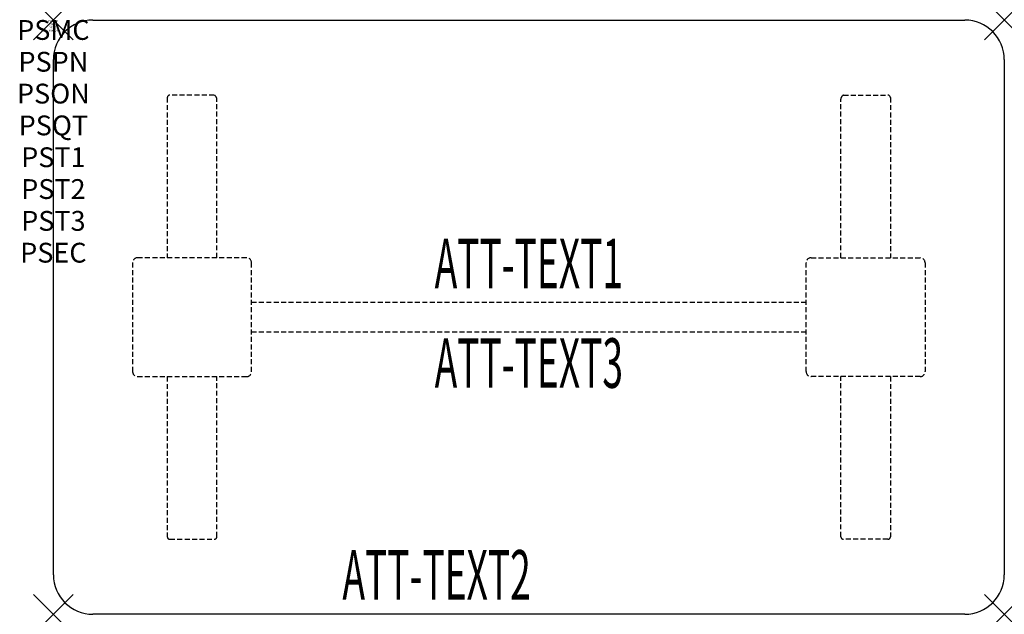
# Model space of a CAD drawing. Units: inches. Extents: x -1.7 to 48, y -30 to 0.
import ezdxf
from ezdxf.enums import TextEntityAlignment as Align

# ---------------------------------------------------------------- set-up
doc = ezdxf.new("R2010")
doc.units = ezdxf.units.IN
doc.header["$MEASUREMENT"] = 0
doc.header["$PDMODE"] = 3
doc.header["$PDSIZE"] = 1
doc.linetypes.add('HIDDEN', pattern=[0.375, 0.25, -0.125])
for name, color, linetype in [('A-FURN-P-ATT', 7, 'Continuous'), ('A-FURN-P-TABLE', 2, 'Continuous'), ('A-FURN-P-TABLE-ATTTEXT1', 2, 'Continuous'), ('A-FURN-P-TABLE-ATTTEXT2', 2, 'Continuous'), ('A-FURN-P-TABLE-ATTTEXT3', 2, 'Continuous'), ('A-FURN-P-TABLE-SUPPORT', 202, 'HIDDEN')]:
    doc.layers.add(name, color=color, linetype=linetype)
doc.styles.get("Standard").update_dxf_attribs({"font": 'arial.ttf'})

msp = doc.modelspace()

# ---------------------------------------------------------------- linework, layer by layer
at = {"layer": 'A-FURN-P-TABLE'}
for p, q in [((2, 0), (46, 0)), ((0, -28), (0, -2)), ((48, -2), (48, -28)), ((46, -30), (2, -30))]:
    msp.add_line(p, q, dxfattribs=at)
for centre, start, end in [((2, -2), 90, 180), ((46, -2), 0, 90), ((2, -28), 180, 270), ((46, -28), 270, 0)]:
    msp.add_arc(centre, 2, start, end, dxfattribs=at)
for p in [(0, 0), (48, 0), (0, -30), (48, -30)]:
    msp.add_point(p, dxfattribs=at)
at = {"layer": 'A-FURN-P-TABLE-SUPPORT'}
for p, q in [((5.75, -3.915), (5.75, -12)), ((8.12, -3.79), (5.88, -3.79)), ((39.88, -3.79), (42.12, -3.79)), ((42.25, -3.915), (42.25, -12)), ((8.25, -12), (8.25, -4)), ((39.75, -12), (39.75, -4)), ((4, -12.25), (4, -17.75)), ((9.75, -12), (4.25, -12)), ((10, -17.75), (10, -12.25)), ((38, -17.75), (38, -12.25)), ((38.25, -12), (43.75, -12)), ((44, -12.25), (44, -17.75)), ((10, -14.25), (38, -14.25)), ((38, -15.75), (10, -15.75)), ((4.25, -18), (9.75, -18)), ((5.75, -18), (5.75, -26.085)), ((8.25, -26.085), (8.25, -18)), ((43.75, -18), (38.25, -18)), ((39.75, -26.085), (39.75, -18)), ((42.25, -18), (42.25, -26.085)), ((5.88, -26.21), (8.12, -26.21)), ((42.12, -26.21), (39.88, -26.21))]:
    msp.add_line(p, q, dxfattribs=at)
for centre, radius, start, end in [((5.88, -3.92), 0.13, 90, 177.7534), ((8.015, -4), 0.235, 0, 63.519), ((39.985, -4), 0.235, 116.481, 180), ((42.12, -3.92), 0.13, 2.2466, 90), ((4.25, -12.25), 0.25, 90, 180), ((9.75, -12.25), 0.25, 360, 90), ((38.25, -12.25), 0.25, 90, 180), ((43.75, -12.25), 0.25, 0, 90), ((4.25, -17.75), 0.25, 180, 270), ((9.75, -17.75), 0.25, 270, 0), ((38.25, -17.75), 0.25, 180, 270), ((43.75, -17.75), 0.25, 270, 0), ((5.875, -26.085), 0.125, 180, 272.2466), ((8.12, -26.08), 0.13, 270, 357.7534), ((39.88, -26.08), 0.13, 182.2466, 270), ((42.125, -26.085), 0.125, 267.7534, 0)]:
    msp.add_arc(centre, radius, start, end, dxfattribs=at)

# ---------------------------------------------------------------- texts
at = {"layer": 'A-FURN-P-ATT', "flags": 1}
for tag, text, height, p in [('PSMC', 'FFA', 1, (0, 0)), ('FWDMC', 'FFA', 0.1, (0, 0)), ('FWDPN', 'ILPR4384', 0.1, (0, -0.161)), ('FWDQT', '1', 0.1, (0, -0.482)), ('FWDSX', 'TFL TOPS', 0.1, (0, -0.321)), ('PSPN', 'ILPR4384', 1, (0, -1.606)), ('PSON', '.', 1, (0, -3.213)), ('PSQT', '1', 1, (0, -4.819)), ('PST1', '.', 1, (0, -6.426)), ('PST2', '.', 1, (0, -8.032)), ('PST3', '.', 1, (0, -9.638)), ('PSEC', '.', 1, (0, -11.245))]:
    msp.add_attdef(tag, text=text, height=height, dxfattribs=at).set_placement(p, align=Align.TOP_CENTER)
at = {"layer": 'A-FURN-P-TABLE-ATTTEXT1', "width": 0.55}
msp.add_attdef('ATT-TEXT1', text='IL.PR4384', height=2.5, dxfattribs=at).set_placement((24, -12.61), align=Align.MIDDLE)
at = {"layer": 'A-FURN-P-TABLE-ATTTEXT2', "width": 0.55}
msp.add_attdef('ATT-TEXT2', text='30x48', height=2.5, dxfattribs=at).set_placement((19.344, -29.26), align=Align.CENTER)
at = {"layer": 'A-FURN-P-TABLE-ATTTEXT3', "width": 0.55}
msp.add_attdef('ATT-TEXT3', text='HPL', height=2.5, dxfattribs=at).set_placement((24, -17.639), align=Align.MIDDLE)

doc.saveas('drawing.dxf')
